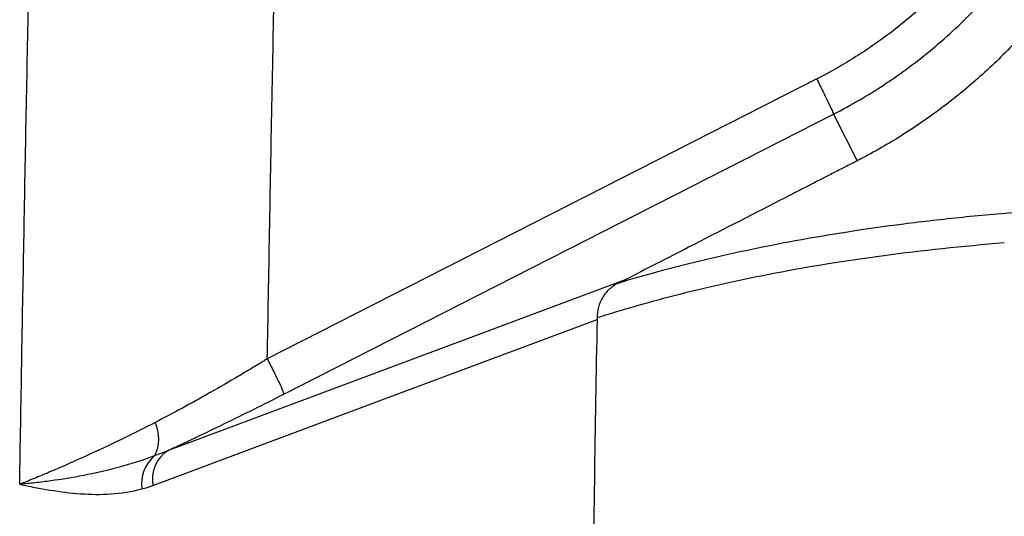
# Model space of a CAD drawing. Extents: x 408 to 498, y 628 to 778.
# Drawn here: x 411 to 415, y 701 to 703 of the extents above; entities that cross this region are included whole.
import ezdxf

# ---------------------------------------------------------------- set-up
doc = ezdxf.new("R2010")
doc.units = 0
doc.header["$MEASUREMENT"] = 0
doc.layers.add('1', color=4, linetype='Continuous')
doc.layers.add('GEOMETRY', color=4, linetype='Continuous', lineweight=25)

# ---------------------------------------------------------------- blocks, each defined once
blk = doc.blocks.new('2024 Pulse LL')
at = {"layer": 'GEOMETRY'}
for p, q in [((6.2352, 57.462), (4.1599, 56.4045)), ((4.2228, 56.2716), (6.2982, 57.329)), ((6.2982, 57.329), (6.3885, 57.1531))]:
    blk.add_line(p, q, dxfattribs=at)
at = {"layer": 'GEOMETRY', "flags": 128}
for points in [[(5.5114, 56.7032), (5.1577, 56.5711), (3.7822, 56.0575)], [(3.7276, 55.9265), (3.8965, 55.9896), (4.5722, 56.242), (5.4053, 56.5532)]]:
    blk.add_lwpolyline(points, dxfattribs=at)
at = {"layer": 'GEOMETRY'}
for centre, radius, start, end in [((3.6085, 56.1037), 0.1415, 332.4801, 25.391), ((3.8575, 55.9492), 0.1319, 124.8045, 189.8987), ((3.8267, 55.9303), 0.1423, 130.662, 187.0026)]:
    blk.add_arc(centre, radius, start, end, dxfattribs=at)
for points, knots in [([(3.2245, 55.9307), (3.227, 56.0832), (3.2321, 56.3884), (3.2402, 56.8461), (3.2487, 57.3039), (3.2576, 57.7616), (3.2669, 58.2193), (3.2765, 58.677), (3.2866, 59.1347), (3.2971, 59.5924), (3.3079, 60.05), (3.3191, 60.5077), (3.3308, 60.9654), (3.3428, 61.423), (3.3552, 61.8807), (3.368, 62.3383), (3.3812, 62.7959), (3.3948, 63.2536), (3.4088, 63.7112), (3.4231, 64.1688), (3.4379, 64.6263), (3.453, 65.0839), (3.4686, 65.5415), (3.4845, 65.999), (3.5009, 66.4565), (3.5176, 66.9141), (3.5347, 67.3716), (3.5522, 67.8291), (3.5701, 68.2865), (3.5884, 68.744), (3.6009, 69.0489), (3.6071, 69.2014)], [0, 0, 0, 0, 0.034481, 0.068963, 0.103445, 0.137927, 0.172409, 0.206891, 0.241373, 0.275855, 0.310338, 0.34482, 0.379303, 0.413785, 0.448268, 0.482751, 0.517234, 0.551717, 0.5862, 0.620683, 0.655166, 0.689649, 0.724133, 0.758616, 0.793099, 0.827583, 0.862066, 0.896549, 0.931033, 0.965516, 1, 1, 1, 1]), ([(4.1599, 56.4045), (4.1627, 56.5639), (4.1683, 56.8828), (4.1772, 57.3611), (4.1866, 57.8393), (4.1964, 58.3175), (4.2066, 58.7958), (4.2172, 59.274), (4.2283, 59.7522), (4.2398, 60.2304), (4.2517, 60.7085), (4.2641, 61.1867), (4.2769, 61.6649), (4.2901, 62.143), (4.3037, 62.6211), (4.3178, 63.0992), (4.3323, 63.5774), (4.3472, 64.0554), (4.3626, 64.5335), (4.3784, 65.0116), (4.3946, 65.4896), (4.4113, 65.9677), (4.4283, 66.4457), (4.4458, 66.9237), (4.4637, 67.4018), (4.476, 67.7204), (4.4822, 67.8797)], [0, 0, 0, 0, 0.041668, 0.083336, 0.125003, 0.16667, 0.208337, 0.250004, 0.29167, 0.333336, 0.375002, 0.416668, 0.458334, 0.5, 0.541666, 0.583332, 0.624998, 0.666664, 0.70833, 0.749996, 0.791663, 0.83333, 0.874997, 0.916664, 0.958332, 1, 1, 1, 1]), ([(7.2155, 58.7542), (7.2016, 58.6851), (7.184, 58.6174), (7.1414, 58.4849), (7.1165, 58.42), (7.0592, 58.293), (7.027, 58.231), (6.9549, 58.1098), (6.9157, 58.0516), (6.831, 57.9399), (6.7856, 57.8864), (6.6882, 57.7844), (6.6371, 57.7367), (6.5302, 57.6475), (6.4745, 57.6061), (6.3583, 57.5293), (6.298, 57.494), (6.2352, 57.462)], [0, 0, 0, 0, 0.125, 0.125, 0.25, 0.25, 0.375, 0.375, 0.5, 0.5, 0.625, 0.625, 0.75, 0.75, 0.875, 0.875, 1, 1, 1, 1]), ([(6.2982, 57.3291), (6.366, 57.3637), (6.4311, 57.4017), (6.5564, 57.4846), (6.6166, 57.5294), (6.732, 57.6256), (6.7871, 57.6771), (6.8922, 57.7872), (6.9411, 57.8447), (7.0319, 57.9644), (7.0739, 58.0266), (7.1509, 58.1556), (7.186, 58.2225), (7.2488, 58.3611), (7.2761, 58.4319), (7.311, 58.5404), (7.3216, 58.5769), (7.3408, 58.6505), (7.3493, 58.6876), (7.3568, 58.7249)], [0, 0, 0, 0, 0.125, 0.125, 0.25, 0.25, 0.375, 0.375, 0.5, 0.5, 0.625, 0.625, 0.75, 0.75, 0.875, 0.875, 0.9375, 0.9375, 1, 1, 1, 1]), ([(7.5477, 58.6866), (7.5351, 58.6234), (7.5043, 58.4982), (7.4419, 58.3151), (7.3636, 58.1383), (7.2702, 57.9689), (7.1625, 57.8083), (7.0412, 57.6576), (6.9072, 57.5182), (6.7614, 57.3911), (6.6052, 57.277), (6.481, 57.202), (6.4075, 57.163), (6.3908, 57.1544), (6.3885, 57.1531)], [0, 0, 0, 0, 0.0625, 0.125, 0.1875, 0.25, 0.3125, 0.375, 0.4375, 0.5, 0.5625, 0.625, 0.640625, 0.6432146, 0.6432146, 0.6432146, 0.6432146]), ([(6.2352, 57.462), (6.2435, 57.4456), (6.2517, 57.4293), (6.2668, 57.3988), (6.2737, 57.3846), (6.2852, 57.3603), (6.2898, 57.3502), (6.2962, 57.3354), (6.298, 57.3307), (6.2982, 57.329)], [0, 0, 0, 0, 0.25, 0.25, 0.5, 0.5, 0.75, 0.75, 1, 1, 1, 1]), ([(6.3885, 57.1531), (6.3837, 57.1507), (6.3717, 57.1445), (6.3454, 57.1311), (6.3096, 57.1127), (6.2237, 57.0686), (6.0374, 56.9731), (5.7857, 56.8439), (5.5912, 56.7442), (5.5114, 56.7032)], [0.6432146, 0.6432146, 0.6432146, 0.6432146, 0.6484375, 0.65625, 0.671875, 0.6875, 0.75, 0.875, 0.962045, 0.962045, 0.962045, 0.962045]), ([(7.0208, 56.9598), (6.941, 56.9538), (6.8629, 56.9469), (6.7106, 56.9315), (6.6364, 56.923), (6.4195, 56.8953), (6.2827, 56.8738), (6.0256, 56.8266), (5.9054, 56.8009), (5.7382, 56.7605), (5.6846, 56.7467), (5.582, 56.719), (5.533, 56.7049), (5.4862, 56.6908)], [0, 0, 0, 0, 0.125, 0.125, 0.25, 0.25, 0.5, 0.5, 0.75, 0.75, 0.875, 0.875, 1, 1, 1, 1]), ([(6.9438, 56.8424), (6.7844, 56.8296), (6.6325, 56.8134), (6.3441, 56.775), (6.2076, 56.7527), (5.9507, 56.7036), (5.8302, 56.6766), (5.6617, 56.634), (5.6076, 56.6194), (5.5294, 56.5972), (5.5039, 56.5897), (5.4664, 56.5784), (5.4478, 56.5727), (5.4265, 56.5661), (5.4174, 56.5632), (5.4114, 56.5613), (5.4084, 56.5604), (5.4054, 56.5594)], [0, 0, 0, 0, 0.25, 0.25, 0.5, 0.5, 0.75, 0.75, 0.875, 0.875, 0.9375, 0.9375, 0.96875, 0.984375, 0.992188, 0.992188, 1, 1, 1, 1]), ([(5.4862, 56.6908), (5.4836, 56.6896), (5.4809, 56.6882), (5.4753, 56.6851), (5.4724, 56.6833), (5.4637, 56.6777), (5.4581, 56.6734), (5.4477, 56.6642), (5.443, 56.6592), (5.4342, 56.6486), (5.4303, 56.6431), (5.4233, 56.6316), (5.4202, 56.6256), (5.4148, 56.6131), (5.4126, 56.6066), (5.4072, 56.5869), (5.4054, 56.5733), (5.4054, 56.5594)], [0, 0, 0, 0, 0.0625, 0.0625, 0.125, 0.125, 0.25, 0.25, 0.375, 0.375, 0.5, 0.5, 0.625, 0.625, 0.75, 0.75, 1, 1, 1, 1]), ([(5.4862, 56.6908), (5.49, 56.6927), (5.494, 56.6946), (5.5002, 56.6976), (5.5024, 56.6987), (5.5067, 56.7009), (5.509, 56.702), (5.5114, 56.7032)], [0, 0, 0, 0, 0.5, 0.5, 0.75, 0.75, 1, 1, 1, 1]), ([(4.1599, 56.4045), (4.1554, 56.4018), (4.1508, 56.399), (4.1417, 56.3934), (4.1281, 56.3851), (4.1145, 56.3769), (4.0874, 56.3606), (4.0694, 56.3499), (4.0156, 56.3181), (3.9799, 56.2974), (3.9268, 56.2672), (3.9091, 56.2573), (3.8739, 56.2377), (3.8563, 56.2281), (3.8041, 56.1998), (3.7699, 56.1817), (3.7363, 56.1643)], [0, 0, 0, 0, 0.03125, 0.03125, 0.0625, 0.125, 0.125, 0.25, 0.25, 0.5, 0.5, 0.625, 0.625, 0.75, 0.75, 1, 1, 1, 1]), ([(4.1599, 56.4045), (4.1682, 56.3882), (4.1764, 56.3718), (4.1914, 56.3413), (4.1983, 56.3271), (4.2098, 56.3029), (4.2144, 56.2928), (4.2208, 56.2779), (4.2226, 56.2732), (4.2228, 56.2716)], [0, 0, 0, 0, 0.25, 0.25, 0.5, 0.5, 0.75, 0.75, 1, 1, 1, 1]), ([(3.7822, 56.0575), (3.7997, 56.0656), (3.8173, 56.0738), (3.8529, 56.0904), (3.8709, 56.0989), (3.9252, 56.1246), (3.9616, 56.142), (4.072, 56.1956), (4.1467, 56.2328), (4.2228, 56.2716)], [0, 0, 0, 0, 0.125, 0.125, 0.25, 0.25, 0.5, 0.5, 1, 1, 1, 1]), ([(3.7363, 56.1643), (3.7112, 56.1514), (3.6866, 56.1389), (3.6382, 56.1147), (3.6144, 56.103), (3.5445, 56.0693), (3.5002, 56.0488), (3.4154, 56.0105), (3.375, 55.9929), (3.3167, 55.9682), (3.2977, 55.9603), (3.2605, 55.9451), (3.2424, 55.9378), (3.2245, 55.9307)], [0, 0, 0, 0, 0.125, 0.125, 0.25, 0.25, 0.5, 0.5, 0.75, 0.75, 0.875, 0.875, 1, 1, 1, 1]), ([(3.734, 56.0383), (3.6873, 56.0207), (3.6416, 56.0065), (3.5524, 55.9823), (3.5089, 55.9724), (3.4241, 55.9559), (3.3827, 55.9492), (3.3221, 55.941), (3.3022, 55.9385), (3.2728, 55.9353), (3.263, 55.9343), (3.2436, 55.9324), (3.234, 55.9315), (3.2245, 55.9307)], [0, 0, 0, 0, 0.25, 0.25, 0.5, 0.5, 0.75, 0.75, 0.875, 0.875, 0.9375, 0.9375, 1, 1, 1, 1]), ([(3.2245, 55.9307), (3.2435, 55.9266), (3.2627, 55.9227), (3.3009, 55.9154), (3.32, 55.912), (3.3775, 55.9027), (3.4158, 55.8979), (3.4927, 55.8924), (3.5312, 55.8917), (3.6086, 55.8968), (3.6471, 55.9025), (3.6855, 55.913)], [0, 0, 0, 0, 0.125, 0.125, 0.25, 0.25, 0.5, 0.5, 0.75, 0.75, 1, 1, 1, 1])]:
    blk.add_open_spline(points, degree=3, knots=knots, dxfattribs=at)
for points in [[(5.4053, 56.5532), (5.3983, 56.1473), (5.3918, 55.7414), (5.3857, 55.3355)], [(5.4054, 56.5594), (5.4053, 56.5573), (5.4053, 56.5553), (5.4053, 56.5532)], [(3.7822, 56.0575), (3.7661, 56.0507), (3.75, 56.0443), (3.734, 56.0383)], [(3.6855, 55.913), (3.6996, 55.9168), (3.7136, 55.9213), (3.7276, 55.9265)]]:
    blk.add_open_spline(points, degree=3, dxfattribs=at)

msp = doc.modelspace()

# ---------------------------------------------------------------- block references
at = {"layer": '1'}
msp.add_blockref('2024 Pulse LL', (408.1525, 645.0495), dxfattribs=at)

doc.saveas('drawing.dxf')
